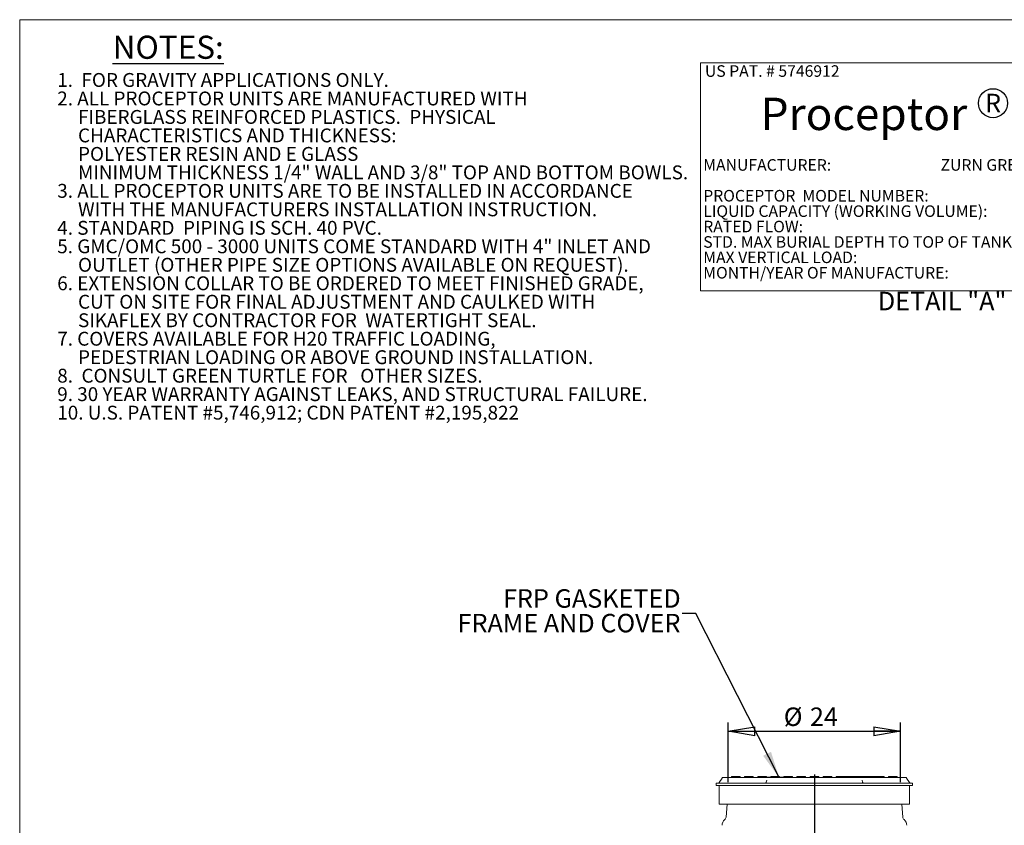
# Model space of a CAD drawing. Units: inches. Extents: x 0.3 to 10.6, y 0.4 to 8.2.
# Drawn here: x 0.3 to 4.8, y 4.6 to 8.2 of the extents above; entities that cross this region are included whole.
import ezdxf

# ---------------------------------------------------------------- set-up
doc = ezdxf.new("R2010")
doc.units = ezdxf.units.IN
doc.header["$MEASUREMENT"] = 0
for name, color, linetype in [('4_IN', 190, 'Continuous'), ('ABOVE_GROUND', 1, 'Continuous'), ('FORMAT', 7, 'Continuous'), ('UPC_STICKER', 7, 'Continuous')]:
    doc.layers.add(name, color=color, linetype=linetype)
doc.styles.add('SLDTEXTSTYLE0', font='TXT', dxfattribs={"width": 0.605})
doc.styles.add('SLDTEXTSTYLE1', font='TXT', dxfattribs={"width": 0.75})
doc.styles.add('SLDTEXTSTYLE3', font='TXT', dxfattribs={"width": 0.5595})
doc.styles.add('SLDTEXTSTYLE4', font='TXT', dxfattribs={"width": 0.532635})
doc.styles.add('SLDTEXTSTYLE5', font='TXT', dxfattribs={"width": 0.548197})
doc.styles.add('SLDTEXTSTYLE6', font='TXT', dxfattribs={"width": 0.565172})
doc.dimstyles.new('SLDDIMSTYLE1', dxfattribs={"dimtxt": 0.080892, "dimasz": 0.12, "dimexe": 0, "dimexo": 0.0625, "dimgap": 0.020223, "dimtad": 0, "dimtih": 1, "dimtoh": 1, "dimdec": 0, "dimlfac": 30, "dimrnd": 1e-09, "dimzin": 12, "dimdsep": 46, "dimtxsty": 'SLDTEXTSTYLE0', "dimblk1": 'CLOSED', "dimblk2": 'CLOSED', "dimsah": 1, "dimcen": 0.09, "dimadec": 0, "dimazin": 3, "dimtfac": 1, "dimtmove": 0, "dimatfit": 0, "dimldrblk": 'CLOSED', "dimfxl": 0, "dimfrac": 2, "dimtolj": 1, "dimtzin": 12, "dimarcsym": 0})
doc.dimstyles.new('SLDDIMSTYLE2', dxfattribs={"dimtxt": 0.18, "dimasz": 0.12, "dimexe": 0, "dimexo": 0.0625, "dimgap": 0, "dimtad": 0, "dimtih": 1, "dimtoh": 1, "dimdec": 0, "dimrnd": 1e-09, "dimzin": 0, "dimdsep": 46, "dimtxsty": 'Standard', "dimsah": 1, "dimcen": 0.09, "dimadec": 0, "dimazin": 0, "dimtfac": 0.12, "dimtdec": 0, "dimtofl": 0, "dimtmove": 0, "dimatfit": 3, "dimfxl": 0, "dimfrac": 2, "dimtolj": 1, "dimtzin": 0, "dimarcsym": 0})

# ---------------------------------------------------------------- blocks, each defined once
blk = doc.blocks.new('SW_NOTE_0')
at = {"layer": 'FORMAT', "color": 0, "char_height": 0.0625, "attachment_point": 1, "style": 'SLDTEXTSTYLE0'}
for s, insert in [('1.  FOR GRAVITY APPLICATIONS ONLY.', (0, 0.0806)), ('2. ALL PROCEPTOR UNITS ARE MANUFACTURED WITH', (0, -0.0028)), ('FIBERGLASS REINFORCED PLASTICS.  PHYSICAL', (0.0937, -0.0861)), ('CHARACTERISTICS AND THICKNESS:', (0.0937, -0.1694)), ('POLYESTER RESIN AND E GLASS', (0.0937, -0.2528)), ('MINIMUM THICKNESS 1/4" WALL AND 3/8" TOP AND BOTTOM BOWLS.', (0.0937, -0.3361)), ('3. ALL PROCEPTOR UNITS ARE TO BE INSTALLED IN ACCORDANCE', (0, -0.4194)), ('WITH THE MANUFACTURERS INSTALLATION INSTRUCTION.', (0.0937, -0.5028)), ('4. STANDARD  PIPING IS SCH. 40 PVC.', (0, -0.5861)), ('5. GMC/OMC 500 - 3000 UNITS COME STANDARD WITH 4" INLET AND', (0, -0.6694)), ('OUTLET (OTHER PIPE SIZE OPTIONS AVAILABLE ON REQUEST).', (0.0937, -0.7528)), ('6. EXTENSION COLLAR TO BE ORDERED TO MEET FINISHED GRADE,', (0, -0.8361)), ('CUT ON SITE FOR FINAL ADJUSTMENT AND CAULKED WITH', (0.0937, -0.9194)), ('SIKAFLEX BY CONTRACTOR FOR  WATERTIGHT SEAL.', (0.0937, -1.0028)), ('7. COVERS AVAILABLE FOR H20 TRAFFIC LOADING,', (0, -1.0861)), ('PEDESTRIAN LOADING OR ABOVE GROUND INSTALLATION.', (0.0937, -1.1694)), ('8.  CONSULT GREEN TURTLE FOR   OTHER SIZES.', (0, -1.2528)), ('9. 30 YEAR WARRANTY AGAINST LEAKS, AND STRUCTURAL FAILURE.', (0, -1.3361)), ('10. U.S. PATENT #5,746,912; CDN PATENT #2,195,822', (0, -1.4194))]:
    blk.add_mtext(s, dxfattribs=dict(at, insert=insert))
blk = doc.blocks.new('Block82')
at = {"layer": 'FORMAT', "color": 7}
blk.add_blockref('SW_NOTE_0', (0.0041, 2.2467), dxfattribs=at)
blk = doc.blocks.new('DETAIL NOTES 2010 500-3000')
at = {"color": 7, "linetype": 'Continuous'}
blk.add_blockref('Block82', (-0.1212, 0.3292), dxfattribs=at)
at = {"layer": 'FORMAT', "insert": (0.1328, 2.8248), "char_height": 0.10417, "attachment_point": 1, "style": 'SLDTEXTSTYLE0'}
blk.add_mtext('\\LNOTES:', dxfattribs=at)
blk = doc.blocks.new('SW_NOTE_3')
at = {"layer": 'FORMAT', "color": 0, "char_height": 0.104167, "attachment_point": 1}
for s, insert, style in [('MANUFACTURER:                               ZURN GREEN TURTLE', (0, 0.1343), 'SLDTEXTSTYLE5'), ('PROCEPTOR  MODEL NUMBER:', (0, -0.1435), 'SLDTEXTSTYLE0'), ('LIQUID CAPACITY (WORKING VOLUME):                  US GAL.', (0, -0.2824), 'SLDTEXTSTYLE6'), ('RATED FLOW:', (0, -0.4213), 'SLDTEXTSTYLE0'), ('STD. MAX BURIAL DEPTH TO TOP OF TANK:                  6 FT.', (0, -0.5602), 'SLDTEXTSTYLE3'), ('MAX VERTICAL LOAD:                                                1133 PSF', (0, -0.6991), 'SLDTEXTSTYLE4'), ('MONTH/YEAR OF MANUFACTURE:', (0, -0.8379), 'SLDTEXTSTYLE0')]:
    blk.add_mtext(s, dxfattribs=dict(at, insert=insert, style=style))
blk = doc.blocks.new('UPC Tank Label')
at = {"layer": '4_IN'}
blk.add_circle((15.1687, 22.6283), 0.1309, dxfattribs=at)
at = {"layer": 'FORMAT', "lineweight": 0}
for p, q in [((12.5317, 22.9932), (16.7674, 22.9932)), ((12.5317, 22.9932), (12.5317, 20.9348)), ((16.5595, 22.9401), (15.766, 22.9401)), ((15.766, 22.9401), (15.766, 22.6)), ((15.766, 22.9401), (16.5595, 22.6)), ((16.5595, 22.6), (16.5595, 22.9401)), ((16.7674, 22.9932), (16.7674, 20.9348)), ((15.766, 22.6794), (16.4838, 22.347)), ((12.5317, 20.9348), (16.7674, 20.9348))]:
    blk.add_line(p, q, dxfattribs=at)
at = {"layer": 'FORMAT', "color": 179, "linetype": 'Continuous', "lineweight": 0}
blk.add_line((16.5595, 22.9401), (16.5595, 22.6), dxfattribs=at)
at = {"layer": 'FORMAT', "lineweight": 0}
blk.add_open_spline([(15.766, 22.6), (15.7707, 22.5406), (15.7885, 22.3179), (16.0044, 22.2109), (16.1627, 22.1324)], degree=3, knots=[0, 0, 0, 0, 0.266863, 1, 1, 1, 1], dxfattribs=at)
at = {"layer": 'FORMAT', "color": 179, "linetype": 'Continuous', "lineweight": 0}
blk.add_open_spline([(16.5595, 22.6), (16.5547, 22.5406), (16.537, 22.3179), (16.321, 22.2109), (16.1627, 22.1324)], degree=3, knots=[0, 0, 0, 0, 0.266863, 1, 1, 1, 1], dxfattribs=at)
at = {"layer": 'FORMAT', "color": 7}
blk.add_blockref('SW_NOTE_3', (12.555, 21.9893), dxfattribs=at)
at = {"layer": 'FORMAT', "attachment_point": 1}
for s, insert, char_height, style in [('US PAT. # 5746912', (12.5702, 22.9702), 0.104167, 'SLDTEXTSTYLE0'), ('U', (15.8321, 22.8427), 0.1458, 'SLDTEXTSTYLE0'), ('Proceptor', (13.0728, 22.6778), 0.29167, 'SLDTEXTSTYLE1'), ('R', (15.0968, 22.713), 0.1667, 'SLDTEXTSTYLE0'), ('P', (16.1124, 22.734), 0.1458, 'SLDTEXTSTYLE0'), ('C', (16.3386, 22.6046), 0.1458, 'SLDTEXTSTYLE0')]:
    blk.add_mtext(s, dxfattribs=dict(at, insert=insert, char_height=char_height, style=style))
blk = doc.blocks.new('_CLOSED')
at = {"color": 0, "linetype": 'ByBlock', "lineweight": -2}
for p, q in [((-1, 0.166667), (0, 0)), ((-1, 0.166667), (-1, -0.166667)), ((0, 0), (-1, -0.166667)), ((0, 0), (-1, 0))]:
    blk.add_line(p, q, dxfattribs=at)
blk = doc.blocks.new('_D_1')
at = {"layer": 'FORMAT'}
for p, q in [((3.5257, 4.7539), (3.5257, 5.0226)), ((4.3024, 4.7539), (4.3024, 5.0226)), ((3.5257, 4.9836), (4.3024, 4.9836))]:
    blk.add_line(p, q, dxfattribs=at)
at = {"layer": 'FORMAT', "xscale": 0.12, "yscale": 0.12, "rotation": 180.0000000000004}
blk.add_blockref('_CLOSED', (3.5257, 4.9836, -0.0044), dxfattribs=at)
at = {"layer": 'FORMAT', "xscale": 0.12, "yscale": 0.12}
blk.add_blockref('_CLOSED', (4.3024, 4.9836, -0.0044), dxfattribs=at)
at = {"layer": 'FORMAT', "char_height": 0.08333, "attachment_point": 1, "style": 'SLDTEXTSTYLE0'}
for s, insert in [('%%c', (3.7758, 5.091)), ('24', (3.8939, 5.091))]:
    blk.add_mtext(s, dxfattribs=dict(at, insert=insert))
blk = doc.blocks.new('SW_NOTE_7')
at = {"layer": 'ABOVE_GROUND', "color": 0, "char_height": 0.083333, "attachment_point": 3, "style": 'SLDTEXTSTYLE0'}
for s, insert in [('FRP GASKETED', (-0.0064, 0.1095)), ('FRAME AND COVER', (-0.0073, -0.0016))]:
    blk.add_mtext(s, dxfattribs=dict(at, insert=insert))

msp = doc.modelspace()

# ---------------------------------------------------------------- linework, layer by layer
at = {"color": 8, "linetype": 'Continuous', "lineweight": 0}
for q in [(10.6299, 8.1921), (0.3299, 0.3921)]:
    msp.add_line((0.3299, 8.1921), q, dxfattribs=at)
at = {"color": 7, "linetype": 'Continuous', "lineweight": 15}
for p, q in [((3.498, 4.7726), (3.4849, 4.7521)), ((3.7041, 4.7753), (3.499, 4.7753)), ((3.5401, 4.7792), (3.5401, 4.7753)), ((3.544, 4.7792), (3.5401, 4.7792)), ((3.5559, 4.7792), (3.544, 4.7792)), ((3.5559, 4.7792), (3.5558, 4.7753)), ((3.5636, 4.7792), (3.5559, 4.7792)), ((3.5637, 4.7753), (3.5636, 4.7792)), ((3.5755, 4.7792), (3.5636, 4.7792)), ((3.5794, 4.7792), (3.5755, 4.7792)), ((3.5794, 4.7753), (3.5794, 4.7792)), ((3.5992, 4.7792), (3.5991, 4.7753)), ((3.603, 4.7792), (3.5992, 4.7792)), ((3.6149, 4.7792), (3.603, 4.7792)), ((3.6149, 4.7792), (3.6149, 4.7753)), ((3.6227, 4.7792), (3.6149, 4.7792)), ((3.6227, 4.7753), (3.6227, 4.7792)), ((3.6345, 4.7792), (3.6227, 4.7792)), ((3.6384, 4.7792), (3.6345, 4.7792)), ((3.6385, 4.7753), (3.6384, 4.7792)), ((3.6582, 4.7792), (3.6582, 4.7753)), ((3.6621, 4.7792), (3.6582, 4.7792)), ((3.6582, 4.7773), (3.6582, 4.7753)), ((3.6582, 4.7773), (3.6582, 4.7773)), ((3.674, 4.7792), (3.6621, 4.7792)), ((3.674, 4.7792), (3.6739, 4.7753)), ((3.6817, 4.7792), (3.674, 4.7792)), ((3.6818, 4.7753), (3.6817, 4.7792)), ((3.6936, 4.7792), (3.6817, 4.7792)), ((3.6975, 4.7792), (3.6936, 4.7792)), ((3.6994, 4.7627), (3.6965, 4.7537)), ((3.6975, 4.7753), (3.6975, 4.7792)), ((3.7173, 4.7773), (3.6975, 4.7773)), ((3.6994, 4.7627), (3.6992, 4.7619)), ((4.1191, 4.7753), (3.709, 4.7753)), ((3.7173, 4.7792), (3.7172, 4.7753)), ((3.7212, 4.7792), (3.7173, 4.7792)), ((3.733, 4.7792), (3.7212, 4.7792)), ((3.733, 4.7792), (3.733, 4.7753)), ((3.7408, 4.7792), (3.733, 4.7792)), ((3.7408, 4.7753), (3.7408, 4.7792)), ((3.7527, 4.7792), (3.7408, 4.7792)), ((3.7565, 4.7792), (3.7527, 4.7792)), ((3.7566, 4.7753), (3.7565, 4.7792)), ((3.7763, 4.7773), (3.7566, 4.7773)), ((3.7763, 4.7792), (3.7763, 4.7753)), ((3.7802, 4.7792), (3.7763, 4.7792)), ((3.7921, 4.7792), (3.7802, 4.7792)), ((3.7921, 4.7792), (3.792, 4.7753)), ((3.7998, 4.7792), (3.7921, 4.7792)), ((3.7999, 4.7753), (3.7998, 4.7792)), ((3.8117, 4.7792), (3.7998, 4.7792)), ((3.8156, 4.7792), (3.8117, 4.7792)), ((3.8156, 4.7753), (3.8156, 4.7792)), ((3.8156, 4.7753), (3.8156, 4.7773)), ((3.8156, 4.7773), (3.8156, 4.7773)), ((3.8354, 4.7792), (3.8353, 4.7753)), ((3.8393, 4.7792), (3.8354, 4.7792)), ((3.8511, 4.7792), (3.8393, 4.7792)), ((3.8511, 4.7792), (3.8511, 4.7753)), ((3.8589, 4.7792), (3.8511, 4.7792)), ((3.859, 4.7753), (3.8589, 4.7792)), ((3.8708, 4.7792), (3.8589, 4.7792)), ((3.8746, 4.7792), (3.8708, 4.7792)), ((3.8747, 4.7753), (3.8746, 4.7792)), ((3.8945, 4.7792), (3.8944, 4.7753)), ((3.8983, 4.7792), (3.8945, 4.7792)), ((3.9102, 4.7792), (3.8983, 4.7792)), ((3.9102, 4.7792), (3.9101, 4.7753)), ((3.9179, 4.7792), (3.9102, 4.7792)), ((3.918, 4.7753), (3.9179, 4.7792)), ((3.9298, 4.7792), (3.9179, 4.7792)), ((3.9337, 4.7792), (3.9298, 4.7792)), ((3.9338, 4.7753), (3.9337, 4.7792)), ((3.9535, 4.7792), (3.9534, 4.7753)), ((3.9574, 4.7792), (3.9535, 4.7792)), ((3.9693, 4.7792), (3.9574, 4.7792)), ((3.9693, 4.7792), (3.9692, 4.7753)), ((3.977, 4.7792), (3.9693, 4.7792)), ((3.9771, 4.7753), (3.977, 4.7792)), ((3.9889, 4.7792), (3.977, 4.7792)), ((3.9927, 4.7792), (3.9889, 4.7792)), ((3.9928, 4.7753), (3.9927, 4.7792)), ((4.0126, 4.7792), (4.0125, 4.7753)), ((4.0164, 4.7792), (4.0126, 4.7792)), ((4.0283, 4.7792), (4.0164, 4.7792)), ((4.0283, 4.7792), (4.0282, 4.7753)), ((4.0361, 4.7792), (4.0283, 4.7792)), ((4.0361, 4.7753), (4.0361, 4.7792)), ((4.0479, 4.7792), (4.0361, 4.7792)), ((4.0518, 4.7792), (4.0479, 4.7792)), ((4.0519, 4.7753), (4.0518, 4.7792)), ((4.0518, 4.7792), (4.0716, 4.7792)), ((4.0716, 4.7792), (4.0716, 4.7753)), ((4.0755, 4.7792), (4.0716, 4.7792)), ((4.0874, 4.7792), (4.0755, 4.7792)), ((4.0874, 4.7792), (4.0873, 4.7753)), ((4.0951, 4.7792), (4.0874, 4.7792)), ((4.0897, 4.7756), (4.0894, 4.7753)), ((4.1033, 4.7756), (4.0897, 4.7756)), ((4.0952, 4.7756), (4.0951, 4.7792)), ((4.107, 4.7792), (4.0951, 4.7792)), ((4.1036, 4.7753), (4.1033, 4.7756)), ((4.1109, 4.7792), (4.107, 4.7792)), ((4.1109, 4.7753), (4.1109, 4.7792)), ((4.1109, 4.7792), (4.1307, 4.7792)), ((4.3292, 4.7753), (4.1241, 4.7753)), ((4.1316, 4.7537), (4.1287, 4.7627)), ((4.1288, 4.762), (4.1287, 4.7626)), ((4.1307, 4.7792), (4.1306, 4.7753)), ((4.1345, 4.7792), (4.1307, 4.7792)), ((4.1464, 4.7792), (4.1345, 4.7792)), ((4.1464, 4.7792), (4.1464, 4.7753)), ((4.1542, 4.7792), (4.1464, 4.7792)), ((4.1542, 4.7753), (4.1542, 4.7792)), ((4.166, 4.7792), (4.1542, 4.7792)), ((4.1699, 4.7792), (4.166, 4.7792)), ((4.17, 4.7753), (4.1699, 4.7792)), ((4.1699, 4.7792), (4.1897, 4.7792)), ((4.1897, 4.7792), (4.1897, 4.7753)), ((4.1936, 4.7792), (4.1897, 4.7792)), ((4.2055, 4.7792), (4.1936, 4.7792)), ((4.2055, 4.7792), (4.2054, 4.7753)), ((4.2132, 4.7792), (4.2055, 4.7792)), ((4.2133, 4.7753), (4.2132, 4.7792)), ((4.2251, 4.7792), (4.2132, 4.7792)), ((4.229, 4.7792), (4.2251, 4.7792)), ((4.229, 4.7753), (4.229, 4.7792)), ((4.2488, 4.7792), (4.2487, 4.7753)), ((4.2527, 4.7792), (4.2488, 4.7792)), ((4.2645, 4.7792), (4.2527, 4.7792)), ((4.2645, 4.7792), (4.2645, 4.7753)), ((4.2723, 4.7792), (4.2645, 4.7792)), ((4.2723, 4.7753), (4.2723, 4.7792)), ((4.2842, 4.7792), (4.2723, 4.7792)), ((4.288, 4.7792), (4.2842, 4.7792)), ((4.2881, 4.7753), (4.288, 4.7792)), ((4.3432, 4.7521), (4.3301, 4.7726)), ((3.4714, 4.7491), (3.4712, 4.7386)), ((4.3569, 4.7386), (3.4712, 4.7386)), ((4.3568, 4.7491), (3.4714, 4.7491)), ((3.4845, 4.7386), (3.4845, 4.6553)), ((4.3436, 4.6553), (4.3436, 4.7386)), ((4.3569, 4.7386), (4.3568, 4.7491)), ((3.4845, 4.6553), (3.9141, 4.6553)), ((3.5205, 4.6553), (3.5154, 4.5968)), ((3.9141, 4.6553), (4.3436, 4.6553)), ((4.3127, 4.5968), (4.3076, 4.6553))]:
    msp.add_line(p, q, dxfattribs=at)
for centre, radius, start, end in [((3.4794, 4.7556), 0.00656, 270, 327.4716), ((4.3487, 4.7556), 0.00656, 212.5284, 270), ((3.5307, 4.5598), 0.0333, 129.7007, 180), ((3.4988, 4.5983), 0.0167, 309.7007, 355), ((4.3293, 4.5983), 0.0167, 185, 230.2993), ((4.2974, 4.5598), 0.0333, 0, 50.2993)]:
    msp.add_arc(centre, radius, start, end, dxfattribs=at)
for points, knots in [([(3.499, 4.7753), (3.4989, 4.7748), (3.4987, 4.7739), (3.4982, 4.773), (3.498, 4.7726)], [0, 0, 0, 0, 0.5, 1, 1, 1, 1]), ([(3.6965, 4.7536), (3.6962, 4.7529), (3.6958, 4.7519), (3.6947, 4.7508), (3.6939, 4.7501), (3.6931, 4.7496), (3.6921, 4.7492), (3.6916, 4.7491), (3.6913, 4.7491)], [0, 0, 0, 0, 0.217856, 0.323114, 0.430888, 0.550041, 0.685188, 1, 1, 1, 1]), ([(3.7041, 4.7753), (3.7042, 4.7753), (3.7046, 4.7753), (3.7052, 4.7753), (3.7057, 4.7753), (3.7061, 4.7753)], [0, 0, 0, 0, 0.2574254, 0.5148508, 1, 1, 1, 1]), ([(3.7061, 4.7753), (3.7061, 4.7753), (3.7063, 4.7753), (3.7066, 4.7753), (3.7068, 4.7753), (3.707, 4.7753)], [0, 0, 0, 0, 0.253951, 0.507902, 1, 1, 1, 1]), ([(3.707, 4.7753), (3.7072, 4.7753), (3.7075, 4.7753), (3.7082, 4.7753), (3.7087, 4.7753), (3.709, 4.7753)], [0, 0, 0, 0, 0.258134, 0.516267, 1, 1, 1, 1]), ([(4.1191, 4.7753), (4.1193, 4.7753), (4.1197, 4.7753), (4.1203, 4.7753), (4.1208, 4.7753), (4.1212, 4.7753)], [0, 0, 0, 0, 0.258134, 0.516267, 1, 1, 1, 1]), ([(4.1212, 4.7753), (4.1212, 4.7753), (4.1214, 4.7753), (4.1217, 4.7753), (4.1219, 4.7753), (4.1221, 4.7753)], [0, 0, 0, 0, 0.253951, 0.507902, 1, 1, 1, 1]), ([(4.1221, 4.7753), (4.1223, 4.7753), (4.1226, 4.7753), (4.1233, 4.7753), (4.1238, 4.7753), (4.1241, 4.7753)], [0, 0, 0, 0, 0.257425, 0.514851, 1, 1, 1, 1]), ([(4.1369, 4.7491), (4.1368, 4.7491), (4.1366, 4.7491), (4.1357, 4.7494), (4.1351, 4.7497), (4.1346, 4.7499), (4.1342, 4.7502), (4.1336, 4.7506), (4.1325, 4.7517), (4.132, 4.7528), (4.1316, 4.7536)], [0, 0, 0, 0, 0.333268, 0.463418, 0.518883, 0.569741, 0.618791, 0.668371, 0.773109, 1, 1, 1, 1]), ([(4.3301, 4.7726), (4.3299, 4.773), (4.3294, 4.7739), (4.3293, 4.7748), (4.3292, 4.7753)], [0, 0, 0, 0, 0.5, 1, 1, 1, 1])]:
    msp.add_open_spline(points, degree=3, knots=knots, dxfattribs=at)
at = {"layer": 'FORMAT'}
msp.add_line((3.9141, 4.7888), (3.9141, 2.7731), dxfattribs=at)

# ---------------------------------------------------------------- block references
at = {"color": 7, "linetype": 'Continuous'}
msp.add_blockref('DETAIL NOTES 2010 500-3000', (0.6164, 5.2951), dxfattribs=at)
at = {"layer": 'ABOVE_GROUND'}
msp.add_blockref('SW_NOTE_7', (3.3174, 5.5147), dxfattribs=at)
at = {"layer": 'UPC_STICKER', "xscale": 0.5, "yscale": 0.5, "zscale": 0.5}
msp.add_blockref('UPC Tank Label', (-2.8648, -3.4985), dxfattribs=at)

# ---------------------------------------------------------------- texts
at = {"layer": 'UPC_STICKER', "insert": (4.2003, 6.9652), "char_height": 0.08333, "attachment_point": 1, "style": 'SLDTEXTSTYLE0'}
msp.add_mtext('DETAIL "A"', dxfattribs=at)

# ---------------------------------------------------------------- dimensions: what is measured, and where the dimension line sits
at = {"layer": 'FORMAT'}
dim = msp.add_linear_dim(base=(4.3024, 5.051), p1=(3.5257, 4.7149), p2=(4.3024, 4.7149), text='%%c<>', dimstyle='SLDDIMSTYLE1', dxfattribs=at)
dim.commit()
dim.dimension.update_dxf_attribs({"geometry": '_D_1', "text_midpoint": (3.8966, 5.051), "dimtype": 160})

# ---------------------------------------------------------------- leaders
at = {"layer": 'ABOVE_GROUND'}
msp.add_leader([(3.7548, 4.7753), (3.3799, 5.5147), (3.3174, 5.5147)], dimstyle='SLDDIMSTYLE2', dxfattribs=at)

doc.saveas('drawing.dxf')
